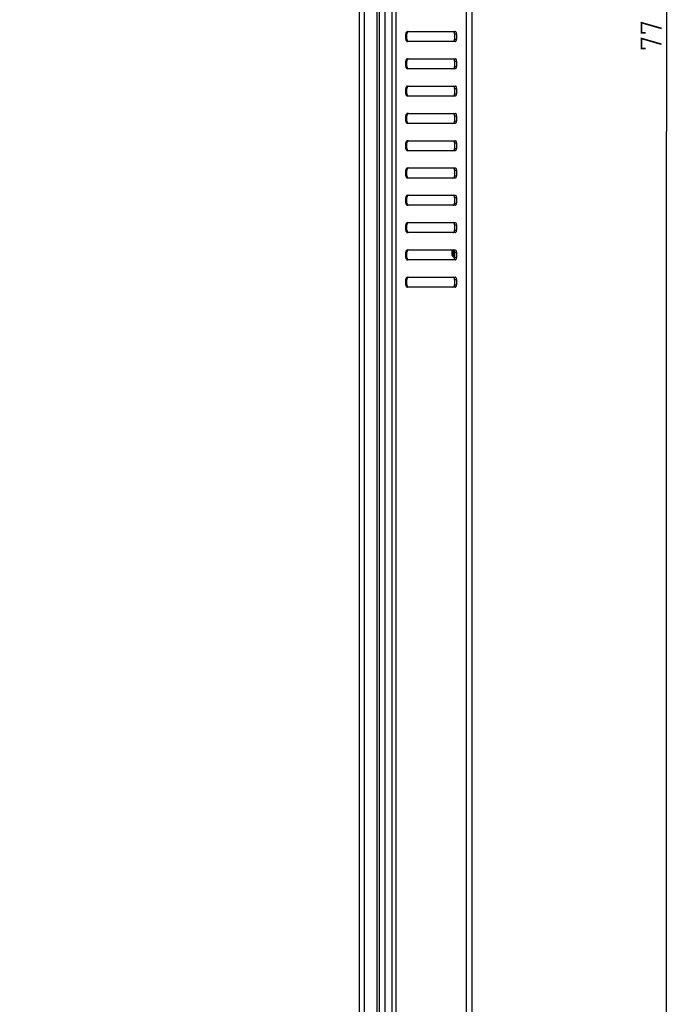
# Model space of a CAD drawing. Units: millimetres. Extents: x 0 to 1189, y 0 to 841.
# Drawn here: x 317 to 431, y 180 to 352 of the extents above; entities that cross this region are included whole.
import ezdxf

# ---------------------------------------------------------------- set-up
doc = ezdxf.new("R2010")
doc.units = ezdxf.units.MM
doc.header["$LTSCALE"] = 65.395
doc.layers.get('0').update_dxf_attribs({"linetype": 'CONTINUOUS'})
doc.styles.get("Standard").update_dxf_attribs({"font": 'txt', "width": 0.85})
doc.dimstyles.new('DIMSTYLE_3', dxfattribs={"dimtxt": 3.5, "dimasz": 3.5, "dimexe": 1, "dimexo": 0.5, "dimgap": 0.875, "dimtad": 1, "dimdec": 0, "dimlfac": 2, "dimdsep": 46, "dimtxsty": 'Standard', "dimblk": '_FILLED', "dimblk1": '_FILLED', "dimblk2": '_FILLED', "dimcen": 0.09, "dimadec": 0, "dimazin": 2, "dimtp": 0.8, "dimtm": 0.8, "dimtfac": 1, "dimtdec": 0, "dimtofl": 0, "dimtmove": 0, "dimatfit": 3, "dimldrblk": '_FILLED', "dimfxl": 1, "dimtolj": 1, "dimarcsym": 0})

# ---------------------------------------------------------------- blocks, each defined once
blk = doc.blocks.new('_FILLED')
at = {"color": 0, "linetype": 'ByBlock'}
blk.add_solid([(0, 0), (-1, 0.143), (-1, -0.143)], dxfattribs=at)
blk = doc.blocks.new('*D9')
at = {"color": 2, "linetype": 'Continuous', "transparency": 16777216}
for p, q in [((317.89, 524.94), (431.05, 524.94)), ((430.05, 524.94), (430.05, 332.27)), ((430.05, 139.6), (430.05, 332.27)), ((367.82, 139.6), (431.05, 139.6))]:
    blk.add_line(p, q, dxfattribs=at)
at = {"color": 2, "linetype": 'Continuous', "transparency": 16777216, "xscale": 3.5, "yscale": 3.5, "zscale": 3.5}
for p, rotation in [((430.05, 524.94), 90), ((430.05, 139.6), 270)]:
    blk.add_blockref('_FILLED', p, dxfattribs=dict(at, rotation=rotation))

msp = doc.modelspace()

# ---------------------------------------------------------------- linework, layer by layer
at = {"color": 9, "linetype": 'Continuous'}
for p, q in [((376.5686, 152.0959), (376.5686, 425.6959)), ((379.5686, 426.4459), (379.5686, 151.4459)), ((381.0686, 151.4459), (381.0686, 426.4459)), ((382.2615, 151.4459), (382.2615, 426.4459)), ((382.9686, 151.4459), (382.9686, 426.4459)), ((395.1935, 151.4459), (395.1935, 426.4459)), ((384.6507, 349.2959), (384.8275, 349.2959)), ((384.6507, 348.3459), (384.8275, 348.3459)), ((393.136, 349.2959), (393.4895, 349.2959)), ((393.136, 348.3459), (393.4895, 348.3459)), ((384.6507, 344.5459), (384.8275, 344.5459)), ((393.136, 344.5459), (393.4895, 344.5459)), ((384.6507, 343.5959), (384.8275, 343.5959)), ((393.136, 343.5959), (393.4895, 343.5959)), ((384.6507, 339.7959), (384.8275, 339.7959)), ((393.136, 339.7959), (393.4895, 339.7959)), ((384.6507, 338.8459), (384.8275, 338.8459)), ((393.136, 338.8459), (393.4895, 338.8459)), ((384.6507, 335.0459), (384.8275, 335.0459)), ((393.136, 335.0459), (393.4895, 335.0459)), ((384.6507, 334.0959), (384.8275, 334.0959)), ((393.136, 334.0959), (393.4895, 334.0959)), ((384.6507, 330.2959), (384.8275, 330.2959)), ((384.6507, 329.3459), (384.8275, 329.3459)), ((393.136, 330.2959), (393.4895, 330.2959)), ((393.136, 329.3459), (393.4895, 329.3459)), ((384.6507, 325.5459), (384.8275, 325.5459)), ((384.6507, 324.5959), (384.8275, 324.5959)), ((393.136, 325.5459), (393.4895, 325.5459)), ((393.136, 324.5959), (393.4895, 324.5959)), ((384.6507, 320.7959), (384.8275, 320.7959)), ((393.136, 320.7959), (393.4895, 320.7959)), ((384.6507, 319.8459), (384.8275, 319.8459)), ((393.136, 319.8459), (393.4895, 319.8459)), ((384.6507, 316.0459), (384.8275, 316.0459)), ((393.136, 316.0459), (393.4895, 316.0459)), ((384.6507, 315.0959), (384.8275, 315.0959)), ((393.136, 315.0959), (393.4895, 315.0959)), ((384.6507, 311.2959), (384.8275, 311.2959)), ((384.6507, 310.3459), (384.8275, 310.3459)), ((393.136, 311.2959), (393.4895, 311.2959)), ((393.136, 310.3459), (393.4895, 310.3459)), ((384.6507, 306.5459), (384.8275, 306.5459)), ((384.6507, 305.5959), (384.8275, 305.5959)), ((393.136, 306.5459), (393.4895, 306.5459)), ((393.136, 305.5959), (393.4895, 305.5959))]:
    msp.add_line(p, q, dxfattribs=at)
at = {"color": 3, "linetype": 'Continuous'}
for p, q in [((377.4686, 152.0959), (377.4686, 426.0959)), ((393.136, 349.2959), (393.136, 348.3459)), ((393.136, 344.5459), (393.136, 343.5959)), ((393.136, 339.7959), (393.136, 338.8459)), ((393.136, 335.0459), (393.136, 334.0959)), ((393.136, 330.2959), (393.136, 329.3459)), ((393.136, 325.5459), (393.136, 324.5959)), ((393.136, 320.7959), (393.136, 319.8459)), ((393.136, 316.0459), (393.136, 315.0959)), ((393.136, 311.2959), (393.136, 310.3459)), ((393.136, 306.5459), (393.136, 305.5959))]:
    msp.add_line(p, q, dxfattribs=at)
at = {"color": 7, "linetype": 'Continuous'}
for p, q in [((380.0686, 151.4459), (380.0686, 426.4459)), ((396.2186, 151.4459), (396.2186, 426.4459)), ((384.9335, 349.6959), (393.2067, 349.6959)), ((384.6507, 348.3459), (384.6507, 349.2959)), ((384.8275, 348.3459), (384.8275, 349.2959)), ((393.2067, 347.9459), (384.9335, 347.9459)), ((393.4895, 349.2959), (393.4895, 348.3459)), ((384.6507, 343.5959), (384.6507, 344.5459)), ((384.8275, 343.5959), (384.8275, 344.5459)), ((384.9335, 344.9459), (393.2067, 344.9459)), ((393.4895, 344.5459), (393.4895, 343.5959)), ((393.2067, 343.1959), (384.9335, 343.1959)), ((384.6507, 338.8459), (384.6507, 339.7959)), ((384.8275, 338.8459), (384.8275, 339.7959)), ((384.9335, 340.1959), (393.2067, 340.1959)), ((393.4895, 339.7959), (393.4895, 338.8459)), ((393.2067, 338.4459), (384.9335, 338.4459)), ((384.6507, 334.0959), (384.6507, 335.0459)), ((384.8275, 334.0959), (384.8275, 335.0459)), ((384.9335, 335.4459), (393.2067, 335.4459)), ((393.4895, 335.0459), (393.4895, 334.0959)), ((393.2067, 333.6959), (384.9335, 333.6959)), ((384.6507, 329.3459), (384.6507, 330.2959)), ((384.8275, 329.3459), (384.8275, 330.2959)), ((384.9335, 330.6959), (393.2067, 330.6959)), ((393.4895, 330.2959), (393.4895, 329.3459)), ((393.2067, 328.9459), (384.9335, 328.9459)), ((384.9335, 325.9459), (393.2067, 325.9459)), ((384.6507, 324.5959), (384.6507, 325.5459)), ((384.8275, 324.5959), (384.8275, 325.5459)), ((393.2067, 324.1959), (384.9335, 324.1959)), ((393.4895, 325.5459), (393.4895, 324.5959)), ((384.6507, 319.8459), (384.6507, 320.7959)), ((384.8275, 319.8459), (384.8275, 320.7959)), ((384.9335, 321.1959), (393.2067, 321.1959)), ((393.4895, 320.7959), (393.4895, 319.8459)), ((393.2067, 319.4459), (384.9335, 319.4459)), ((384.6507, 315.0959), (384.6507, 316.0459)), ((384.8275, 315.0959), (384.8275, 316.0459)), ((384.9335, 316.4459), (393.2067, 316.4459)), ((393.4895, 316.0459), (393.4895, 315.0959)), ((393.2067, 314.6959), (384.9335, 314.6959)), ((384.6507, 310.3459), (384.6507, 311.2959)), ((384.8275, 310.3459), (384.8275, 311.2959)), ((384.9335, 311.6959), (393.2067, 311.6959)), ((392.7186, 310.6959), (392.7186, 311.696)), ((392.7186, 310.6959), (392.9686, 310.4459)), ((392.9686, 310.4459), (392.9686, 311.6594)), ((393.136, 310.4459), (392.9686, 310.4459)), ((393.4895, 311.2959), (393.4895, 310.3459)), ((393.2067, 309.9459), (384.9335, 309.9459)), ((384.9335, 306.9459), (393.2067, 306.9459)), ((384.6507, 305.5959), (384.6507, 306.5459)), ((384.8275, 305.5959), (384.8275, 306.5459)), ((393.2067, 305.1959), (384.9335, 305.1959)), ((393.4895, 306.5459), (393.4895, 305.5959))]:
    msp.add_line(p, q, dxfattribs=at)
at = {"color": 2, "linetype": 'Continuous'}
msp.add_line((392.7186, 310.6959), (393.136, 310.6959), dxfattribs=at)
at = {"color": 2, "linetype": 'Continuous', "const_width": 0.28}
for points in [[(426.4245, 349.4779), (425.6745, 349.4779), (425.6745, 351.2279), (429.1745, 350.2278)], [(426.4245, 346.7279), (425.6745, 346.7279), (425.6745, 348.4779), (429.1745, 347.4778)]]:
    msp.add_lwpolyline(points, dxfattribs=at)
at = {"color": 7, "linetype": 'Continuous'}
for centre, radius, start, end in [((385.3829, 349.2956), 0.5554, 172.44006, 179.967393), ((385.3758, 349.297), 0.5482, 165.388884, 172.485546), ((385.3829, 344.5456), 0.5554, 172.44006, 179.967393), ((385.3758, 344.547), 0.5482, 165.388884, 172.485546), ((385.3829, 339.7956), 0.5554, 172.44006, 179.967393), ((385.3758, 339.797), 0.5482, 165.388884, 172.485546), ((385.3829, 335.0456), 0.5554, 172.44006, 179.967393), ((385.3758, 335.047), 0.5482, 165.388884, 172.485546), ((385.3829, 330.2956), 0.5554, 172.44006, 179.967393), ((385.3758, 330.297), 0.5482, 165.388884, 172.485546), ((385.3829, 325.5456), 0.5554, 172.44006, 179.967393), ((385.3758, 325.547), 0.5482, 165.388884, 172.485546), ((385.3829, 320.7956), 0.5554, 172.44006, 179.967393), ((385.3758, 320.797), 0.5482, 165.388884, 172.485546), ((385.3829, 316.0456), 0.5554, 172.44006, 179.967393), ((385.3758, 316.047), 0.5482, 165.388884, 172.485546), ((385.3829, 311.2956), 0.5554, 172.44006, 179.967393), ((385.3758, 311.297), 0.5482, 165.388884, 172.485546), ((385.3829, 306.5456), 0.5554, 172.44006, 179.967393), ((385.3758, 306.547), 0.5482, 165.388884, 172.485546)]:
    msp.add_arc(centre, radius, start, end, dxfattribs=at)
at = {"color": 3, "linetype": 'Continuous'}
for centre, radius, start, end in [((392.5877, 348.3449), 0.5482, 345.388884, 352.485546), ((392.5806, 348.3463), 0.5554, 352.44006, 359.967393), ((392.5877, 343.5949), 0.5482, 345.388884, 352.485546), ((392.5806, 343.5963), 0.5554, 352.44006, 359.967393), ((392.5877, 338.8449), 0.5482, 345.388884, 352.485546), ((392.5806, 338.8463), 0.5554, 352.44006, 359.967393), ((392.5877, 334.0949), 0.5482, 345.388884, 352.485546), ((392.5806, 334.0963), 0.5554, 352.44006, 359.967393), ((392.5877, 329.3449), 0.5482, 345.388884, 352.485546), ((392.5806, 329.3463), 0.5554, 352.44006, 359.967393), ((392.5877, 324.5949), 0.5482, 345.388884, 352.485546), ((392.5806, 324.5963), 0.5554, 352.44006, 359.967393), ((392.5877, 319.8449), 0.5482, 345.388884, 352.485546), ((392.5806, 319.8463), 0.5554, 352.44006, 359.967393), ((392.5877, 315.0949), 0.5482, 345.388884, 352.485546), ((392.5806, 315.0963), 0.5554, 352.44006, 359.967393), ((392.5877, 310.3449), 0.5482, 345.388884, 352.485546), ((392.5806, 310.3463), 0.5554, 352.44006, 359.967393), ((392.5877, 305.5949), 0.5482, 345.388884, 352.485546), ((392.5806, 305.5963), 0.5554, 352.44006, 359.967393)]:
    msp.add_arc(centre, radius, start, end, dxfattribs=at)
at = {"color": 7, "linetype": 'Continuous'}
for points, knots in [([(384.9335, 349.6959), (384.8563, 349.6959), (384.688, 349.577), (384.6507, 349.3942), (384.6507, 349.2959)], [0, 0, 0, 0, 0.4402134, 1, 1, 1, 1]), ([(385.1103, 349.6959), (385.0197, 349.6959), (384.8972, 349.5916), (384.8549, 349.472), (384.8453, 349.4353)], [0, 0, 0, 0, 0.70477087, 1, 1, 1, 1]), ([(384.6507, 348.3459), (384.6507, 348.2477), (384.688, 348.0649), (384.8563, 347.9459), (384.9335, 347.9459)], [0, 0, 0, 0, 0.5597866, 1, 1, 1, 1]), ([(393.2067, 347.9459), (393.284, 347.9459), (393.391, 348.0208), (393.4398, 348.1168), (393.4516, 348.1459)], [0, 0, 0, 0, 0.71088096, 1, 1, 1, 1]), ([(384.9335, 344.9459), (384.8563, 344.9459), (384.688, 344.827), (384.6507, 344.6442), (384.6507, 344.5459)], [0, 0, 0, 0, 0.4402134, 1, 1, 1, 1]), ([(385.1103, 344.9459), (385.0197, 344.9459), (384.8972, 344.8416), (384.8549, 344.722), (384.8453, 344.6853)], [0, 0, 0, 0, 0.70477087, 1, 1, 1, 1]), ([(384.6507, 343.5959), (384.6507, 343.4977), (384.688, 343.3149), (384.8563, 343.1959), (384.9335, 343.1959)], [0, 0, 0, 0, 0.5597866, 1, 1, 1, 1]), ([(393.2067, 343.1959), (393.284, 343.1959), (393.391, 343.2708), (393.4398, 343.3668), (393.4516, 343.3959)], [0, 0, 0, 0, 0.71088096, 1, 1, 1, 1]), ([(384.9335, 340.1959), (384.8563, 340.1959), (384.688, 340.077), (384.6507, 339.8942), (384.6507, 339.7959)], [0, 0, 0, 0, 0.4402134, 1, 1, 1, 1]), ([(385.1103, 340.1959), (385.0197, 340.1959), (384.8972, 340.0916), (384.8549, 339.972), (384.8453, 339.9353)], [0, 0, 0, 0, 0.70477087, 1, 1, 1, 1]), ([(384.6507, 338.8459), (384.6507, 338.7477), (384.688, 338.5649), (384.8563, 338.4459), (384.9335, 338.4459)], [0, 0, 0, 0, 0.5597866, 1, 1, 1, 1]), ([(393.2067, 338.4459), (393.284, 338.4459), (393.391, 338.5208), (393.4398, 338.6168), (393.4516, 338.6459)], [0, 0, 0, 0, 0.71088096, 1, 1, 1, 1]), ([(384.9335, 335.4459), (384.8563, 335.4459), (384.688, 335.327), (384.6507, 335.1442), (384.6507, 335.0459)], [0, 0, 0, 0, 0.4402134, 1, 1, 1, 1]), ([(385.1103, 335.4459), (385.0197, 335.4459), (384.8972, 335.3416), (384.8549, 335.222), (384.8453, 335.1853)], [0, 0, 0, 0, 0.70477087, 1, 1, 1, 1]), ([(384.6507, 334.0959), (384.6507, 333.9977), (384.688, 333.8149), (384.8563, 333.6959), (384.9335, 333.6959)], [0, 0, 0, 0, 0.5597866, 1, 1, 1, 1]), ([(393.2067, 333.6959), (393.284, 333.6959), (393.391, 333.7708), (393.4398, 333.8668), (393.4516, 333.8959)], [0, 0, 0, 0, 0.71088096, 1, 1, 1, 1]), ([(384.9335, 330.6959), (384.8563, 330.6959), (384.688, 330.577), (384.6507, 330.3942), (384.6507, 330.2959)], [0, 0, 0, 0, 0.4402134, 1, 1, 1, 1]), ([(384.6507, 329.3459), (384.6507, 329.2477), (384.688, 329.0649), (384.8563, 328.9459), (384.9335, 328.9459)], [0, 0, 0, 0, 0.5597866, 1, 1, 1, 1]), ([(385.1103, 330.6959), (385.0197, 330.6959), (384.8972, 330.5916), (384.8549, 330.472), (384.8453, 330.4353)], [0, 0, 0, 0, 0.70477087, 1, 1, 1, 1]), ([(393.2067, 328.9459), (393.284, 328.9459), (393.391, 329.0208), (393.4398, 329.1168), (393.4516, 329.1459)], [0, 0, 0, 0, 0.71088096, 1, 1, 1, 1]), ([(384.9335, 325.9459), (384.8563, 325.9459), (384.688, 325.827), (384.6507, 325.6442), (384.6507, 325.5459)], [0, 0, 0, 0, 0.4402134, 1, 1, 1, 1]), ([(385.1103, 325.9459), (385.0197, 325.9459), (384.8972, 325.8416), (384.8549, 325.722), (384.8453, 325.6853)], [0, 0, 0, 0, 0.70477087, 1, 1, 1, 1]), ([(384.6507, 324.5959), (384.6507, 324.4977), (384.688, 324.3149), (384.8563, 324.1959), (384.9335, 324.1959)], [0, 0, 0, 0, 0.5597866, 1, 1, 1, 1]), ([(393.2067, 324.1959), (393.284, 324.1959), (393.391, 324.2708), (393.4398, 324.3668), (393.4516, 324.3959)], [0, 0, 0, 0, 0.71088096, 1, 1, 1, 1]), ([(384.9335, 321.1959), (384.8563, 321.1959), (384.688, 321.077), (384.6507, 320.8942), (384.6507, 320.7959)], [0, 0, 0, 0, 0.4402134, 1, 1, 1, 1]), ([(385.1103, 321.1959), (385.0197, 321.1959), (384.8972, 321.0916), (384.8549, 320.972), (384.8453, 320.9353)], [0, 0, 0, 0, 0.70477087, 1, 1, 1, 1]), ([(384.6507, 319.8459), (384.6507, 319.7477), (384.688, 319.5649), (384.8563, 319.4459), (384.9335, 319.4459)], [0, 0, 0, 0, 0.5597866, 1, 1, 1, 1]), ([(393.2067, 319.4459), (393.284, 319.4459), (393.391, 319.5208), (393.4398, 319.6168), (393.4516, 319.6459)], [0, 0, 0, 0, 0.71088096, 1, 1, 1, 1]), ([(384.9335, 316.4459), (384.8563, 316.4459), (384.688, 316.327), (384.6507, 316.1442), (384.6507, 316.0459)], [0, 0, 0, 0, 0.4402134, 1, 1, 1, 1]), ([(385.1103, 316.4459), (385.0197, 316.4459), (384.8972, 316.3416), (384.8549, 316.222), (384.8453, 316.1853)], [0, 0, 0, 0, 0.70477087, 1, 1, 1, 1]), ([(384.6507, 315.0959), (384.6507, 314.9977), (384.688, 314.8149), (384.8563, 314.6959), (384.9335, 314.6959)], [0, 0, 0, 0, 0.5597866, 1, 1, 1, 1]), ([(393.2067, 314.6959), (393.284, 314.6959), (393.391, 314.7708), (393.4398, 314.8668), (393.4516, 314.8959)], [0, 0, 0, 0, 0.71088096, 1, 1, 1, 1]), ([(384.9335, 311.6959), (384.8563, 311.6959), (384.688, 311.577), (384.6507, 311.3942), (384.6507, 311.2959)], [0, 0, 0, 0, 0.4402134, 1, 1, 1, 1]), ([(384.6507, 310.3459), (384.6507, 310.2477), (384.688, 310.0649), (384.8563, 309.9459), (384.9335, 309.9459)], [0, 0, 0, 0, 0.5597866, 1, 1, 1, 1]), ([(385.1103, 311.6959), (385.0197, 311.6959), (384.8972, 311.5916), (384.8549, 311.472), (384.8453, 311.4353)], [0, 0, 0, 0, 0.70477087, 1, 1, 1, 1]), ([(393.2067, 309.9459), (393.284, 309.9459), (393.391, 310.0208), (393.4398, 310.1168), (393.4516, 310.1459)], [0, 0, 0, 0, 0.71088096, 1, 1, 1, 1]), ([(384.9335, 306.9459), (384.8563, 306.9459), (384.688, 306.827), (384.6507, 306.6442), (384.6507, 306.5459)], [0, 0, 0, 0, 0.4402134, 1, 1, 1, 1]), ([(385.1103, 306.9459), (385.0197, 306.9459), (384.8972, 306.8416), (384.8549, 306.722), (384.8453, 306.6853)], [0, 0, 0, 0, 0.70477087, 1, 1, 1, 1]), ([(384.6507, 305.5959), (384.6507, 305.4977), (384.688, 305.3149), (384.8563, 305.1959), (384.9335, 305.1959)], [0, 0, 0, 0, 0.5597866, 1, 1, 1, 1]), ([(393.2067, 305.1959), (393.284, 305.1959), (393.391, 305.2708), (393.4398, 305.3668), (393.4516, 305.3959)], [0, 0, 0, 0, 0.71088096, 1, 1, 1, 1])]:
    msp.add_open_spline(points, degree=3, knots=knots, dxfattribs=at)
at = {"color": 3, "linetype": 'Continuous'}
for points, knots in [([(393.136, 349.2959), (393.136, 349.3415), (393.1201, 349.4953), (393.0126, 349.6605), (392.9046, 349.6891)], [0, 0, 0, 0, 0.28969626, 1, 1, 1, 1]), ([(392.8531, 347.9459), (392.9437, 347.9459), (393.0663, 348.0503), (393.1085, 348.1699), (393.1181, 348.2066)], [0, 0, 0, 0, 0.70477087, 1, 1, 1, 1]), ([(393.136, 344.5459), (393.136, 344.5915), (393.1201, 344.7453), (393.0126, 344.9105), (392.9046, 344.9391)], [0, 0, 0, 0, 0.28969626, 1, 1, 1, 1]), ([(392.8531, 343.1959), (392.9437, 343.1959), (393.0663, 343.3003), (393.1085, 343.4199), (393.1181, 343.4566)], [0, 0, 0, 0, 0.70477087, 1, 1, 1, 1]), ([(393.136, 339.7959), (393.136, 339.8415), (393.1201, 339.9953), (393.0126, 340.1605), (392.9046, 340.1891)], [0, 0, 0, 0, 0.28969626, 1, 1, 1, 1]), ([(392.8531, 338.4459), (392.9437, 338.4459), (393.0663, 338.5503), (393.1085, 338.6699), (393.1181, 338.7066)], [0, 0, 0, 0, 0.70477087, 1, 1, 1, 1]), ([(393.136, 335.0459), (393.136, 335.0915), (393.1201, 335.2453), (393.0126, 335.4105), (392.9046, 335.4391)], [0, 0, 0, 0, 0.28969626, 1, 1, 1, 1]), ([(392.8531, 333.6959), (392.9437, 333.6959), (393.0663, 333.8003), (393.1085, 333.9199), (393.1181, 333.9566)], [0, 0, 0, 0, 0.70477087, 1, 1, 1, 1]), ([(392.8531, 328.9459), (392.9437, 328.9459), (393.0663, 329.0503), (393.1085, 329.1699), (393.1181, 329.2066)], [0, 0, 0, 0, 0.70477087, 1, 1, 1, 1]), ([(393.136, 330.2959), (393.136, 330.3415), (393.1201, 330.4953), (393.0126, 330.6605), (392.9046, 330.6891)], [0, 0, 0, 0, 0.28969626, 1, 1, 1, 1]), ([(393.136, 325.5459), (393.136, 325.5915), (393.1201, 325.7453), (393.0126, 325.9105), (392.9046, 325.9391)], [0, 0, 0, 0, 0.28969626, 1, 1, 1, 1]), ([(392.8531, 324.1959), (392.9437, 324.1959), (393.0663, 324.3003), (393.1085, 324.4199), (393.1181, 324.4566)], [0, 0, 0, 0, 0.70477087, 1, 1, 1, 1]), ([(393.136, 320.7959), (393.136, 320.8415), (393.1201, 320.9953), (393.0126, 321.1605), (392.9046, 321.1891)], [0, 0, 0, 0, 0.28969626, 1, 1, 1, 1]), ([(392.8531, 319.4459), (392.9437, 319.4459), (393.0663, 319.5503), (393.1085, 319.6699), (393.1181, 319.7066)], [0, 0, 0, 0, 0.70477087, 1, 1, 1, 1]), ([(393.136, 316.0459), (393.136, 316.0915), (393.1201, 316.2453), (393.0126, 316.4105), (392.9046, 316.4391)], [0, 0, 0, 0, 0.28969626, 1, 1, 1, 1]), ([(392.8531, 314.6959), (392.9437, 314.6959), (393.0663, 314.8003), (393.1085, 314.9199), (393.1181, 314.9566)], [0, 0, 0, 0, 0.70477087, 1, 1, 1, 1]), ([(392.8531, 309.9459), (392.9437, 309.9459), (393.0663, 310.0503), (393.1085, 310.1699), (393.1181, 310.2066)], [0, 0, 0, 0, 0.70477087, 1, 1, 1, 1]), ([(393.136, 311.2959), (393.136, 311.3415), (393.1201, 311.4953), (393.0126, 311.6605), (392.9046, 311.6891)], [0, 0, 0, 0, 0.28969626, 1, 1, 1, 1]), ([(393.136, 306.5459), (393.136, 306.5915), (393.1201, 306.7453), (393.0126, 306.9105), (392.9046, 306.9391)], [0, 0, 0, 0, 0.28969626, 1, 1, 1, 1]), ([(392.8531, 305.1959), (392.9437, 305.1959), (393.0663, 305.3003), (393.1085, 305.4199), (393.1181, 305.4566)], [0, 0, 0, 0, 0.70477087, 1, 1, 1, 1])]:
    msp.add_open_spline(points, degree=3, knots=knots, dxfattribs=at)
at = {"color": 7, "linetype": 'Continuous'}
for points in [[(393.3881, 349.6029), (393.3442, 349.6548), (393.2747, 349.6959), (393.2067, 349.6959)], [(393.4895, 349.2959), (393.4895, 349.4037), (393.4577, 349.5206), (393.3881, 349.6029)], [(384.8275, 348.3459), (384.8275, 348.2382), (384.8593, 348.1213), (384.9289, 348.039)], [(384.9289, 348.039), (384.9625, 347.9993), (385.0086, 347.9661), (385.0589, 347.9528)], [(393.4516, 348.1459), (393.4772, 348.2088), (393.4895, 348.2781), (393.4895, 348.3459)], [(393.3881, 344.8529), (393.3442, 344.9048), (393.2747, 344.9459), (393.2067, 344.9459)], [(393.4895, 344.5459), (393.4895, 344.6537), (393.4577, 344.7706), (393.3881, 344.8529)], [(384.8275, 343.5959), (384.8275, 343.4882), (384.8593, 343.3713), (384.9289, 343.289)], [(384.9289, 343.289), (384.9625, 343.2493), (385.0086, 343.2161), (385.0589, 343.2028)], [(393.4516, 343.3959), (393.4772, 343.4588), (393.4895, 343.5281), (393.4895, 343.5959)], [(393.3881, 340.1029), (393.3442, 340.1548), (393.2747, 340.1959), (393.2067, 340.1959)], [(393.4895, 339.7959), (393.4895, 339.9037), (393.4577, 340.0206), (393.3881, 340.1029)], [(384.8275, 338.8459), (384.8275, 338.7382), (384.8593, 338.6213), (384.9289, 338.539)], [(384.9289, 338.539), (384.9625, 338.4993), (385.0086, 338.4661), (385.0589, 338.4528)], [(393.4516, 338.6459), (393.4772, 338.7088), (393.4895, 338.7781), (393.4895, 338.8459)], [(393.3881, 335.3529), (393.3442, 335.4048), (393.2747, 335.4459), (393.2067, 335.4459)], [(393.4895, 335.0459), (393.4895, 335.1537), (393.4577, 335.2706), (393.3881, 335.3529)], [(384.8275, 334.0959), (384.8275, 333.9882), (384.8593, 333.8713), (384.9289, 333.789)], [(384.9289, 333.789), (384.9625, 333.7493), (385.0086, 333.7161), (385.0589, 333.7028)], [(393.4516, 333.8959), (393.4772, 333.9588), (393.4895, 334.0281), (393.4895, 334.0959)], [(384.8275, 329.3459), (384.8275, 329.2382), (384.8593, 329.1213), (384.9289, 329.039)], [(384.9289, 329.039), (384.9625, 328.9993), (385.0086, 328.9661), (385.0589, 328.9528)], [(393.3881, 330.6029), (393.3442, 330.6548), (393.2747, 330.6959), (393.2067, 330.6959)], [(393.4895, 330.2959), (393.4895, 330.4037), (393.4577, 330.5206), (393.3881, 330.6029)], [(393.4516, 329.1459), (393.4772, 329.2088), (393.4895, 329.2781), (393.4895, 329.3459)], [(393.3881, 325.8529), (393.3442, 325.9048), (393.2747, 325.9459), (393.2067, 325.9459)], [(393.4895, 325.5459), (393.4895, 325.6537), (393.4577, 325.7706), (393.3881, 325.8529)], [(384.8275, 324.5959), (384.8275, 324.4882), (384.8593, 324.3713), (384.9289, 324.289)], [(384.9289, 324.289), (384.9625, 324.2493), (385.0086, 324.2161), (385.0589, 324.2028)], [(393.4516, 324.3959), (393.4772, 324.4588), (393.4895, 324.5281), (393.4895, 324.5959)], [(393.3881, 321.1029), (393.3442, 321.1548), (393.2747, 321.1959), (393.2067, 321.1959)], [(393.4895, 320.7959), (393.4895, 320.9037), (393.4577, 321.0206), (393.3881, 321.1029)], [(384.8275, 319.8459), (384.8275, 319.7382), (384.8593, 319.6213), (384.9289, 319.539)], [(384.9289, 319.539), (384.9625, 319.4993), (385.0086, 319.4661), (385.0589, 319.4528)], [(393.4516, 319.6459), (393.4772, 319.7088), (393.4895, 319.7781), (393.4895, 319.8459)], [(393.3881, 316.3529), (393.3442, 316.4048), (393.2747, 316.4459), (393.2067, 316.4459)], [(393.4895, 316.0459), (393.4895, 316.1537), (393.4577, 316.2706), (393.3881, 316.3529)], [(384.8275, 315.0959), (384.8275, 314.9882), (384.8593, 314.8713), (384.9289, 314.789)], [(384.9289, 314.789), (384.9625, 314.7493), (385.0086, 314.7161), (385.0589, 314.7028)], [(393.4516, 314.8959), (393.4772, 314.9588), (393.4895, 315.0281), (393.4895, 315.0959)], [(384.8275, 310.3459), (384.8275, 310.2382), (384.8593, 310.1213), (384.9289, 310.039)], [(393.3881, 311.6029), (393.3442, 311.6548), (393.2747, 311.6959), (393.2067, 311.6959)], [(393.4895, 311.2959), (393.4895, 311.4037), (393.4577, 311.5206), (393.3881, 311.6029)], [(393.4516, 310.1459), (393.4772, 310.2088), (393.4895, 310.2781), (393.4895, 310.3459)], [(384.9289, 310.039), (384.9625, 309.9993), (385.0086, 309.9661), (385.0589, 309.9528)], [(393.3881, 306.8529), (393.3442, 306.9048), (393.2747, 306.9459), (393.2067, 306.9459)], [(393.4895, 306.5459), (393.4895, 306.6537), (393.4577, 306.7706), (393.3881, 306.8529)], [(384.8275, 305.5959), (384.8275, 305.4882), (384.8593, 305.3713), (384.9289, 305.289)], [(384.9289, 305.289), (384.9625, 305.2493), (385.0086, 305.2161), (385.0589, 305.2028)], [(393.4516, 305.3959), (393.4772, 305.4588), (393.4895, 305.5281), (393.4895, 305.5959)]]:
    msp.add_open_spline(points, degree=3, dxfattribs=at)

# ---------------------------------------------------------------- dimensions: what is measured, and where the dimension line sits
at = {"color": 2, "linetype": 'Continuous'}
dim = msp.add_linear_dim(base=(430.0495, 524.9417), p1=(367.3186, 139.5959), p2=(317.391, 524.9417), angle=90, dimstyle='DIMSTYLE_3', dxfattribs=at)
dim.commit()
dim.dimension.update_dxf_attribs({"geometry": '*D9', "text_midpoint": (430.0495, 346.7279), "dimtype": 160})

doc.saveas('drawing.dxf')
